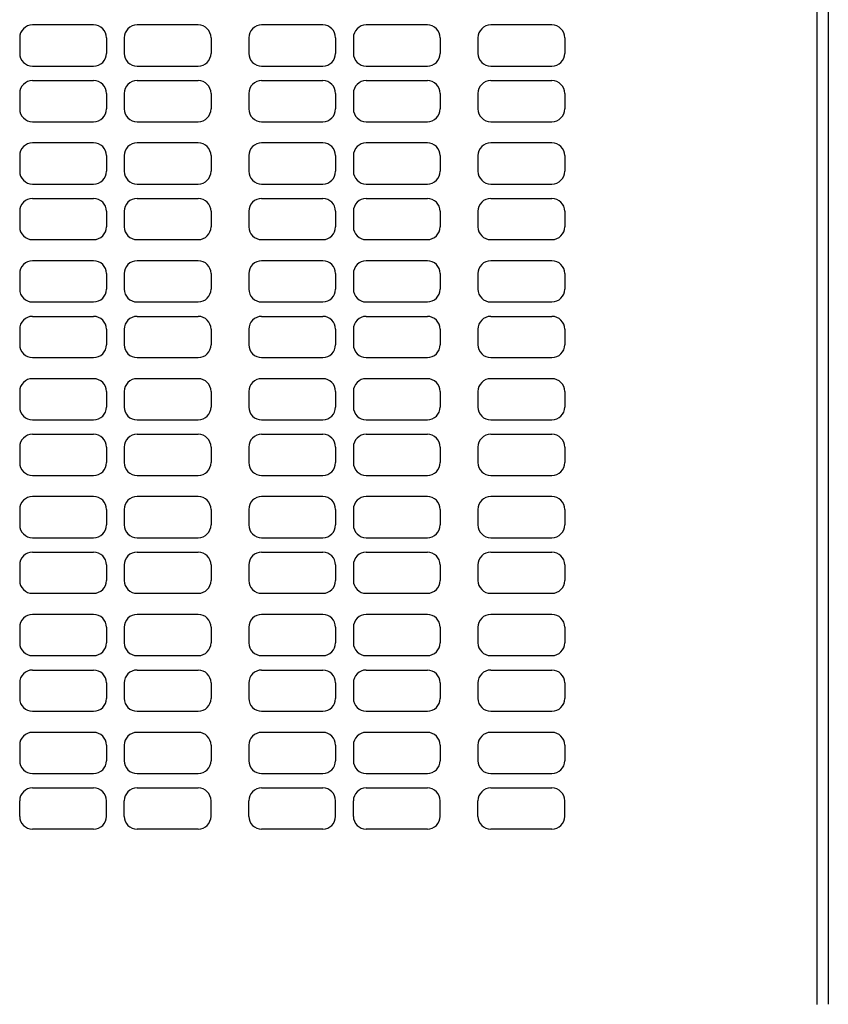
# Model space of a CAD drawing. Extents: x -482 to 734, y -836 to 602.
# Drawn here: x 45 to 190, y -178 to -1 of the extents above; entities that cross this region are included whole.
import ezdxf

# ---------------------------------------------------------------- set-up
doc = ezdxf.new("R2010")
doc.units = 0
doc.header["$LTSCALE"] = 20
doc.layers.add('DETAIL', color=5, linetype='CONTINUOUS')
doc.layers.add('OUTLINE', color=3, linetype='CONTINUOUS')

msp = doc.modelspace()

# ---------------------------------------------------------------- linework, layer by layer
at = {"layer": 'DETAIL', "color": 5, "linetype": 'CONTINUOUS'}
for p, q in [((188.000001, -178.044202), (188.000001, 178.000093)), ((190.0001, 178.000093), (190.0001, -178.000094)), ((57.900018, -1.899986), (46.900012, -1.899986)), ((76.700028, -1.899986), (65.700022, -1.899986)), ((99.10004, -1.899986), (88.100034, -1.899986)), ((117.90005, -1.899986), (106.900044, -1.899986)), ((140.300062, -1.899986), (129.300056, -1.899986)), ((44.600008, -4.19999), (44.600008, -6.99998)), ((60.200023, -4.19999), (60.200023, -6.99998)), ((63.400018, -4.19999), (63.400018, -6.99998)), ((79.000032, -4.19999), (79.000032, -6.99998)), ((85.80003, -4.19999), (85.80003, -6.99998)), ((101.400044, -4.19999), (101.400044, -6.99998)), ((104.60004, -4.19999), (104.60004, -6.99998)), ((120.200054, -4.19999), (120.200054, -6.99998)), ((127.000052, -4.19999), (127.000052, -6.99998)), ((142.600066, -4.19999), (142.600066, -6.99998)), ((46.900012, -9.299984), (57.900018, -9.299984)), ((65.700022, -9.299984), (76.700028, -9.299984)), ((88.100034, -9.299984), (99.10004, -9.299984)), ((106.900044, -9.299984), (117.90005, -9.299984)), ((129.300056, -9.299984), (140.300062, -9.299984)), ((46.900012, -11.900007), (57.900018, -11.900007)), ((65.700022, -11.900007), (76.700028, -11.900007)), ((88.100034, -11.900007), (99.10004, -11.900007)), ((106.900044, -11.900007), (117.90005, -11.900007)), ((129.300056, -11.900007), (140.300062, -11.900007)), ((44.600008, -14.200011), (44.600008, -17)), ((60.200023, -14.200011), (60.200023, -17)), ((63.400018, -14.200011), (63.400018, -17)), ((79.000032, -14.200011), (79.000032, -17)), ((85.80003, -14.200011), (85.80003, -17)), ((101.400044, -14.200011), (101.400044, -17)), ((104.60004, -14.200011), (104.60004, -17)), ((120.200054, -14.200011), (120.200054, -17)), ((127.000052, -14.200011), (127.000052, -17)), ((142.600066, -14.200011), (142.600066, -17)), ((46.900012, -19.300004), (57.900018, -19.300004)), ((65.700022, -19.300004), (76.700028, -19.300004)), ((88.100034, -19.300004), (99.10004, -19.300004)), ((106.900044, -19.300004), (117.90005, -19.300004)), ((129.300056, -19.300004), (140.300062, -19.300004)), ((57.900018, -23.099997), (46.900012, -23.099997)), ((76.700028, -23.099997), (65.700022, -23.099997)), ((99.10004, -23.099997), (88.100034, -23.099997)), ((117.90005, -23.099997), (106.900044, -23.099997)), ((140.300062, -23.099997), (129.300056, -23.099997)), ((44.600008, -25.400001), (44.600008, -28.199991)), ((60.200023, -25.400001), (60.200023, -28.199991)), ((63.400018, -25.400001), (63.400018, -28.199991)), ((79.000032, -25.400001), (79.000032, -28.199991)), ((85.80003, -25.400001), (85.80003, -28.199991)), ((101.400044, -25.400001), (101.400044, -28.199991)), ((104.60004, -25.400001), (104.60004, -28.199991)), ((120.200054, -25.400001), (120.200054, -28.199991)), ((127.000052, -25.400001), (127.000052, -28.199991)), ((142.600066, -25.400001), (142.600066, -28.199991)), ((46.900012, -30.499995), (57.900018, -30.499995)), ((65.700022, -30.499995), (76.700028, -30.499995)), ((88.100034, -30.499995), (99.10004, -30.499995)), ((106.900044, -30.499995), (117.90005, -30.499995)), ((129.300056, -30.499995), (140.300062, -30.499995)), ((46.900012, -33.100018), (57.900018, -33.100018)), ((65.700022, -33.100018), (76.700028, -33.100018)), ((88.100034, -33.100018), (99.10004, -33.100018)), ((106.900044, -33.100018), (117.90005, -33.100018)), ((129.300056, -33.100018), (140.300062, -33.100018)), ((44.600008, -35.400022), (44.600008, -38.200011)), ((60.200023, -35.400022), (60.200023, -38.200011)), ((63.400018, -35.400022), (63.400018, -38.200011)), ((79.000032, -35.400022), (79.000032, -38.200011)), ((85.80003, -35.400022), (85.80003, -38.200011)), ((101.400044, -35.400022), (101.400044, -38.200011)), ((104.60004, -35.400022), (104.60004, -38.200011)), ((120.200054, -35.400022), (120.200054, -38.200011)), ((127.000052, -35.400022), (127.000052, -38.200011)), ((142.600066, -35.400022), (142.600066, -38.200011)), ((46.900012, -40.500016), (57.900018, -40.500016)), ((65.700022, -40.500016), (76.700028, -40.500016)), ((88.100034, -40.500016), (99.10004, -40.500016)), ((106.900044, -40.500016), (117.90005, -40.500016)), ((129.300056, -40.500016), (140.300062, -40.500016)), ((57.900018, -44.300008), (46.900012, -44.300008)), ((76.700028, -44.300008), (65.700022, -44.300008)), ((99.10004, -44.300008), (88.100034, -44.300008)), ((117.90005, -44.300008), (106.900044, -44.300008)), ((140.300062, -44.300008), (129.300056, -44.300008)), ((44.600008, -46.600013), (44.600008, -49.400002)), ((60.200023, -46.600013), (60.200023, -49.400002)), ((63.400018, -46.600013), (63.400018, -49.400002)), ((79.000032, -46.600013), (79.000032, -49.400002)), ((85.80003, -46.600013), (85.80003, -49.400002)), ((101.400044, -46.600013), (101.400044, -49.400002)), ((104.60004, -46.600013), (104.60004, -49.400002)), ((120.200054, -46.600013), (120.200054, -49.400002)), ((127.000052, -46.600013), (127.000052, -49.400002)), ((142.600066, -46.600013), (142.600066, -49.400002)), ((46.900012, -51.700006), (57.900018, -51.700006)), ((65.700022, -51.700006), (76.700028, -51.700006)), ((88.100034, -51.700006), (99.10004, -51.700006)), ((106.900044, -51.700006), (117.90005, -51.700006)), ((129.300056, -51.700006), (140.300062, -51.700006)), ((46.900012, -54.300029), (57.900018, -54.300029)), ((65.700022, -54.300029), (76.700028, -54.300029)), ((88.100034, -54.300029), (99.10004, -54.300029)), ((106.900044, -54.300029), (117.90005, -54.300029)), ((129.300056, -54.300029), (140.300062, -54.300029)), ((44.600008, -56.600033), (44.600008, -59.400022)), ((60.200023, -56.600033), (60.200023, -59.400022)), ((63.400018, -56.600033), (63.400018, -59.400022)), ((79.000032, -56.600033), (79.000032, -59.400022)), ((85.80003, -56.600033), (85.80003, -59.400022)), ((101.400044, -56.600033), (101.400044, -59.400022)), ((104.60004, -56.600033), (104.60004, -59.400022)), ((120.200054, -56.600033), (120.200054, -59.400022)), ((127.000052, -56.600033), (127.000052, -59.400022)), ((142.600066, -56.600033), (142.600066, -59.400022)), ((46.900012, -61.700027), (57.900018, -61.700027)), ((65.700022, -61.700027), (76.700028, -61.700027)), ((88.100034, -61.700027), (99.10004, -61.700027)), ((106.900044, -61.700027), (117.90005, -61.700027)), ((129.300056, -61.700027), (140.300062, -61.700027)), ((57.900018, -65.50002), (46.900012, -65.50002)), ((76.700028, -65.50002), (65.700022, -65.50002)), ((99.10004, -65.50002), (88.100034, -65.50002)), ((117.90005, -65.50002), (106.900044, -65.50002)), ((140.300062, -65.50002), (129.300056, -65.50002)), ((44.600008, -67.800024), (44.600008, -70.600013)), ((60.200023, -67.800024), (60.200023, -70.600013)), ((63.400018, -67.800024), (63.400018, -70.600013)), ((79.000032, -67.800024), (79.000032, -70.600013)), ((85.80003, -67.800024), (85.80003, -70.600013)), ((101.400044, -67.800024), (101.400044, -70.600013)), ((104.60004, -67.800024), (104.60004, -70.600013)), ((120.200054, -67.800024), (120.200054, -70.600013)), ((127.000052, -67.800024), (127.000052, -70.600013)), ((142.600066, -67.800024), (142.600066, -70.600013)), ((46.900012, -72.900017), (57.900018, -72.900017)), ((65.700022, -72.900017), (76.700028, -72.900017)), ((88.100034, -72.900017), (99.10004, -72.900017)), ((106.900044, -72.900017), (117.90005, -72.900017)), ((129.300056, -72.900017), (140.300062, -72.900017)), ((46.900012, -75.50004), (57.900018, -75.50004)), ((65.700022, -75.50004), (76.700028, -75.50004)), ((88.100034, -75.50004), (99.10004, -75.50004)), ((106.900044, -75.50004), (117.90005, -75.50004)), ((129.300056, -75.50004), (140.300062, -75.50004)), ((44.600008, -77.800044), (44.600008, -80.600034)), ((60.200023, -77.800044), (60.200023, -80.600034)), ((63.400018, -77.800044), (63.400018, -80.600034)), ((79.000032, -77.800044), (79.000032, -80.600034)), ((85.80003, -77.800044), (85.80003, -80.600034)), ((101.400044, -77.800044), (101.400044, -80.600034)), ((104.60004, -77.800044), (104.60004, -80.600034)), ((120.200054, -77.800044), (120.200054, -80.600034)), ((127.000052, -77.800044), (127.000052, -80.600034)), ((142.600066, -77.800044), (142.600066, -80.600034)), ((46.900012, -82.900038), (57.900018, -82.900038)), ((65.700022, -82.900038), (76.700028, -82.900038)), ((88.100034, -82.900038), (99.10004, -82.900038)), ((106.900044, -82.900038), (117.90005, -82.900038)), ((129.300056, -82.900038), (140.300062, -82.900038)), ((57.900018, -86.700028), (46.900012, -86.700028)), ((76.700028, -86.700028), (65.700022, -86.700028)), ((99.10004, -86.700028), (88.100034, -86.700028)), ((117.90005, -86.700028), (106.900044, -86.700028)), ((140.300062, -86.700028), (129.300056, -86.700028)), ((44.600008, -89.000032), (44.600008, -91.800021)), ((60.200023, -89.000032), (60.200023, -91.800021)), ((63.400018, -89.000032), (63.400018, -91.800021)), ((79.000032, -89.000032), (79.000032, -91.800021)), ((85.80003, -89.000032), (85.80003, -91.800021)), ((101.400044, -89.000032), (101.400044, -91.800021)), ((104.60004, -89.000032), (104.60004, -91.800021)), ((120.200054, -89.000032), (120.200054, -91.800021)), ((127.000052, -89.000032), (127.000052, -91.800021)), ((142.600066, -89.000032), (142.600066, -91.800021)), ((46.900012, -94.100025), (57.900018, -94.100025)), ((65.700022, -94.100025), (76.700028, -94.100025)), ((88.100034, -94.100025), (99.10004, -94.100025)), ((106.900044, -94.100025), (117.90005, -94.100025)), ((129.300056, -94.100025), (140.300062, -94.100025)), ((46.900012, -96.700048), (57.900018, -96.700048)), ((65.700022, -96.700048), (76.700028, -96.700048)), ((88.100034, -96.700048), (99.10004, -96.700048)), ((106.900044, -96.700048), (117.90005, -96.700048)), ((129.300056, -96.700048), (140.300062, -96.700048)), ((44.600008, -99.000052), (44.600008, -101.800042)), ((60.200023, -99.000052), (60.200023, -101.800042)), ((63.400018, -99.000052), (63.400018, -101.800042)), ((79.000032, -99.000052), (79.000032, -101.800042)), ((85.80003, -99.000052), (85.80003, -101.800042)), ((101.400044, -99.000052), (101.400044, -101.800042)), ((104.60004, -99.000052), (104.60004, -101.800042)), ((120.200054, -99.000052), (120.200054, -101.800042)), ((127.000052, -99.000052), (127.000052, -101.800042)), ((142.600066, -99.000052), (142.600066, -101.800042)), ((46.900012, -104.100046), (57.900018, -104.100046)), ((65.700022, -104.100046), (76.700028, -104.100046)), ((88.100034, -104.100046), (99.10004, -104.100046)), ((106.900044, -104.100046), (117.90005, -104.100046)), ((129.300056, -104.100046), (140.300062, -104.100046)), ((57.900018, -107.899959), (46.900012, -107.899959)), ((76.700028, -107.899959), (65.700022, -107.899959)), ((99.10004, -107.899959), (88.100034, -107.899959)), ((117.90005, -107.899959), (106.900044, -107.899959)), ((140.300062, -107.899959), (129.300056, -107.899959)), ((44.600008, -110.20001), (44.600008, -113.00006)), ((60.200023, -110.20001), (60.200023, -113.00006)), ((63.400018, -110.20001), (63.400018, -113.00006)), ((79.000032, -110.20001), (79.000032, -113.00006)), ((85.80003, -110.20001), (85.80003, -113.00006)), ((101.400044, -110.20001), (101.400044, -113.00006)), ((104.60004, -110.20001), (104.60004, -113.00006)), ((120.200054, -110.20001), (120.200054, -113.00006)), ((127.000052, -110.20001), (127.000052, -113.00006)), ((142.600066, -110.20001), (142.600066, -113.00006)), ((46.900012, -115.30011), (57.900018, -115.30011)), ((65.700022, -115.30011), (76.700028, -115.30011)), ((88.100034, -115.30011), (99.10004, -115.30011)), ((106.900044, -115.30011), (117.90005, -115.30011)), ((129.300056, -115.30011), (140.300062, -115.30011)), ((46.900012, -117.899965), (57.900018, -117.899965)), ((65.700022, -117.899965), (76.700028, -117.899965)), ((88.100034, -117.899965), (99.10004, -117.899965)), ((106.900044, -117.899965), (117.90005, -117.899965)), ((129.300056, -117.899965), (140.300062, -117.899965)), ((44.600008, -120.200015), (44.600008, -123.000065)), ((60.200023, -120.200015), (60.200023, -123.000065)), ((63.400018, -120.200015), (63.400018, -123.000065)), ((79.000032, -120.200015), (79.000032, -123.000065)), ((85.80003, -120.200015), (85.80003, -123.000065)), ((101.400044, -120.200015), (101.400044, -123.000065)), ((104.60004, -120.200015), (104.60004, -123.000065)), ((120.200054, -120.200015), (120.200054, -123.000065)), ((127.000052, -120.200015), (127.000052, -123.000065)), ((142.600066, -120.200015), (142.600066, -123.000065)), ((46.900012, -125.300115), (57.900018, -125.300115)), ((65.700022, -125.300115), (76.700028, -125.300115)), ((88.100034, -125.300115), (99.10004, -125.300115)), ((106.900044, -125.300115), (117.90005, -125.300115)), ((129.300056, -125.300115), (140.300062, -125.300115)), ((57.900018, -129.100166), (46.900012, -129.100166)), ((76.700028, -129.100166), (65.700022, -129.100166)), ((99.10004, -129.100166), (88.100034, -129.100166)), ((117.90005, -129.100166), (106.900044, -129.100166)), ((140.300062, -129.100166), (129.300056, -129.100166)), ((44.600008, -131.399972), (44.600008, -134.200022)), ((60.200023, -131.399972), (60.200023, -134.200022)), ((63.400018, -131.399972), (63.400018, -134.200022)), ((79.000032, -131.399972), (79.000032, -134.200022)), ((85.80003, -131.399972), (85.80003, -134.200022)), ((101.400044, -131.399972), (101.400044, -134.200022)), ((104.60004, -131.399972), (104.60004, -134.200022)), ((120.200054, -131.399972), (120.200054, -134.200022)), ((127.000052, -131.399972), (127.000052, -134.200022)), ((142.600066, -131.399972), (142.600066, -134.200022)), ((46.900012, -136.500072), (57.900018, -136.500072)), ((65.700022, -136.500072), (76.700028, -136.500072)), ((88.100034, -136.500072), (99.10004, -136.500072)), ((106.900044, -136.500072), (117.90005, -136.500072)), ((129.300056, -136.500072), (140.300062, -136.500072)), ((46.900012, -139.099878), (57.900018, -139.099878)), ((65.700022, -139.099878), (76.700028, -139.099878)), ((88.100034, -139.099878), (99.10004, -139.099878)), ((106.900044, -139.099878), (117.90005, -139.099878)), ((129.300056, -139.099878), (140.300062, -139.099878)), ((44.600008, -144.199979), (44.600008, -141.399928)), ((60.200023, -144.199979), (60.200023, -141.399928)), ((63.400018, -144.199979), (63.400018, -141.399928)), ((79.000032, -144.199979), (79.000032, -141.399928)), ((85.80003, -144.199979), (85.80003, -141.399928)), ((101.400044, -144.199979), (101.400044, -141.399928)), ((104.60004, -144.199979), (104.60004, -141.399928)), ((120.200054, -144.199979), (120.200054, -141.399928)), ((127.000052, -144.199979), (127.000052, -141.399928)), ((142.600066, -144.199979), (142.600066, -141.399928)), ((57.900018, -146.500029), (46.900012, -146.500029)), ((76.700028, -146.500029), (65.700022, -146.500029)), ((99.10004, -146.500029), (88.100034, -146.500029)), ((117.90005, -146.500029), (106.900044, -146.500029)), ((140.300062, -146.500029), (129.300056, -146.500029))]:
    msp.add_line(p, q, dxfattribs=at)
for centre, start, end in [((46.900012, -4.19999), 89.999909, 180.000001), ((57.900018, -4.19999), 359.999982, 89.999909), ((65.700022, -4.19999), 89.999909, 180.000001), ((76.700028, -4.19999), 359.999982, 89.999909), ((88.100034, -4.19999), 89.999909, 180.000001), ((99.10004, -4.19999), 359.999982, 89.999909), ((106.900044, -4.19999), 89.999909, 180.000001), ((117.90005, -4.19999), 359.999982, 89.999909), ((129.300056, -4.19999), 89.999909, 180.000001), ((140.300062, -4.19999), 359.999982, 89.999909), ((46.900012, -6.99998), 180.000001, 270.000037), ((57.900018, -6.99998), 270.000109, 359.999982), ((65.700022, -6.99998), 180.000001, 270.000037), ((76.700028, -6.99998), 270.000109, 359.999982), ((88.100034, -6.99998), 180.000001, 270.000037), ((99.10004, -6.99998), 270.000109, 359.999982), ((106.900044, -6.99998), 180.000001, 270.000037), ((117.90005, -6.99998), 270.000109, 359.999982), ((129.300056, -6.99998), 180.000001, 270.000037), ((140.300062, -6.99998), 270.000109, 359.999982), ((46.900012, -14.200011), 89.999909, 180.000001), ((57.900018, -14.200011), 359.999982, 89.999909), ((65.700022, -14.200011), 89.999909, 180.000001), ((76.700028, -14.200011), 359.999982, 89.999909), ((88.100034, -14.200011), 89.999909, 180.000001), ((99.10004, -14.200011), 359.999982, 89.999909), ((106.900044, -14.200011), 89.999909, 180.000001), ((117.90005, -14.200011), 359.999982, 89.999909), ((129.300056, -14.200011), 89.999909, 180.000001), ((140.300062, -14.200011), 359.999982, 89.999909), ((46.900012, -17), 180.000001, 270.000037), ((57.900018, -17), 270.000109, 359.999982), ((65.700022, -17), 180.000001, 270.000037), ((76.700028, -17), 270.000109, 359.999982), ((88.100034, -17), 180.000001, 270.000037), ((99.10004, -17), 270.000109, 359.999982), ((106.900044, -17), 180.000001, 270.000037), ((117.90005, -17), 270.000109, 359.999982), ((129.300056, -17), 180.000001, 270.000037), ((140.300062, -17), 270.000109, 359.999982), ((46.900012, -25.400001), 89.999909, 180.000001), ((57.900018, -25.400001), 359.999982, 89.999909), ((65.700022, -25.400001), 89.999909, 180.000001), ((76.700028, -25.400001), 359.999982, 89.999909), ((88.100034, -25.400001), 89.999909, 180.000001), ((99.10004, -25.400001), 359.999982, 89.999909), ((106.900044, -25.400001), 89.999909, 180.000001), ((117.90005, -25.400001), 359.999982, 89.999909), ((129.300056, -25.400001), 89.999909, 180.000001), ((140.300062, -25.400001), 359.999982, 89.999909), ((46.900012, -28.199991), 180.000001, 270.000037), ((57.900018, -28.199991), 270.000109, 359.999982), ((65.700022, -28.199991), 180.000001, 270.000037), ((76.700028, -28.199991), 270.000109, 359.999982), ((88.100034, -28.199991), 180.000001, 270.000037), ((99.10004, -28.199991), 270.000109, 359.999982), ((106.900044, -28.199991), 180.000001, 270.000037), ((117.90005, -28.199991), 270.000109, 359.999982), ((129.300056, -28.199991), 180.000001, 270.000037), ((140.300062, -28.199991), 270.000109, 359.999982), ((46.900012, -35.400022), 89.999909, 180.000001), ((57.900018, -35.400022), 359.999982, 89.999909), ((65.700022, -35.400022), 89.999909, 180.000001), ((76.700028, -35.400022), 359.999982, 89.999909), ((88.100034, -35.400022), 89.999909, 180.000001), ((99.10004, -35.400022), 359.999982, 89.999909), ((106.900044, -35.400022), 89.999909, 180.000001), ((117.90005, -35.400022), 359.999982, 89.999909), ((129.300056, -35.400022), 89.999909, 180.000001), ((140.300062, -35.400022), 359.999982, 89.999909), ((46.900012, -38.200011), 180.000001, 270.000037), ((57.900018, -38.200011), 270.000109, 359.999982), ((65.700022, -38.200011), 180.000001, 270.000037), ((76.700028, -38.200011), 270.000109, 359.999982), ((88.100034, -38.200011), 180.000001, 270.000037), ((99.10004, -38.200011), 270.000109, 359.999982), ((106.900044, -38.200011), 180.000001, 270.000037), ((117.90005, -38.200011), 270.000109, 359.999982), ((129.300056, -38.200011), 180.000001, 270.000037), ((140.300062, -38.200011), 270.000109, 359.999982), ((46.900012, -46.600013), 89.999909, 180.000001), ((57.900018, -46.600013), 359.999982, 89.999909), ((65.700022, -46.600013), 89.999909, 180.000001), ((76.700028, -46.600013), 359.999982, 89.999909), ((88.100034, -46.600013), 89.999909, 180.000001), ((99.10004, -46.600013), 359.999982, 89.999909), ((106.900044, -46.600013), 89.999909, 180.000001), ((117.90005, -46.600013), 359.999982, 89.999909), ((129.300056, -46.600013), 89.999909, 180.000001), ((140.300062, -46.600013), 359.999982, 89.999909), ((46.900012, -49.400002), 180.000001, 270.000037), ((57.900018, -49.400002), 270.000109, 359.999982), ((65.700022, -49.400002), 180.000001, 270.000037), ((76.700028, -49.400002), 270.000109, 359.999982), ((88.100034, -49.400002), 180.000001, 270.000037), ((99.10004, -49.400002), 270.000109, 359.999982), ((106.900044, -49.400002), 180.000001, 270.000037), ((117.90005, -49.400002), 270.000109, 359.999982), ((129.300056, -49.400002), 180.000001, 270.000037), ((140.300062, -49.400002), 270.000109, 359.999982), ((46.900012, -56.600033), 89.999909, 180.000001), ((57.900018, -56.600033), 359.999982, 89.999909), ((65.700022, -56.600033), 89.999909, 180.000001), ((76.700028, -56.600033), 359.999982, 89.999909), ((88.100034, -56.600033), 89.999909, 180.000001), ((99.10004, -56.600033), 359.999982, 89.999909), ((106.900044, -56.600033), 89.999909, 180.000001), ((117.90005, -56.600033), 359.999982, 89.999909), ((129.300056, -56.600033), 89.999909, 180.000001), ((140.300062, -56.600033), 359.999982, 89.999909), ((46.900012, -59.400022), 180.000001, 270.000037), ((57.900018, -59.400022), 270.000109, 359.999982), ((65.700022, -59.400022), 180.000001, 270.000037), ((76.700028, -59.400022), 270.000109, 359.999982), ((88.100034, -59.400022), 180.000001, 270.000037), ((99.10004, -59.400022), 270.000109, 359.999982), ((106.900044, -59.400022), 180.000001, 270.000037), ((117.90005, -59.400022), 270.000109, 359.999982), ((129.300056, -59.400022), 180.000001, 270.000037), ((140.300062, -59.400022), 270.000109, 359.999982), ((46.900012, -67.800024), 89.999909, 180.000001), ((57.900018, -67.800024), 359.999982, 89.999909), ((65.700022, -67.800024), 89.999909, 180.000001), ((76.700028, -67.800024), 359.999982, 89.999909), ((88.100034, -67.800024), 89.999909, 180.000001), ((99.10004, -67.800024), 359.999982, 89.999909), ((106.900044, -67.800024), 89.999909, 180.000001), ((117.90005, -67.800024), 359.999982, 89.999909), ((129.300056, -67.800024), 89.999909, 180.000001), ((140.300062, -67.800024), 359.999982, 89.999909), ((46.900012, -70.600013), 180.000001, 270.000037), ((57.900018, -70.600013), 270.000109, 359.999982), ((65.700022, -70.600013), 180.000001, 270.000037), ((76.700028, -70.600013), 270.000109, 359.999982), ((88.100034, -70.600013), 180.000001, 270.000037), ((99.10004, -70.600013), 270.000109, 359.999982), ((106.900044, -70.600013), 180.000001, 270.000037), ((117.90005, -70.600013), 270.000109, 359.999982), ((129.300056, -70.600013), 180.000001, 270.000037), ((140.300062, -70.600013), 270.000109, 359.999982), ((46.900012, -77.800044), 89.999909, 180.000001), ((57.900018, -77.800044), 359.999982, 89.999909), ((65.700022, -77.800044), 89.999909, 180.000001), ((76.700028, -77.800044), 359.999982, 89.999909), ((88.100034, -77.800044), 89.999909, 180.000001), ((99.10004, -77.800044), 359.999982, 89.999909), ((106.900044, -77.800044), 89.999909, 180.000001), ((117.90005, -77.800044), 359.999982, 89.999909), ((129.300056, -77.800044), 89.999909, 180.000001), ((140.300062, -77.800044), 359.999982, 89.999909), ((46.900012, -80.600034), 180.000001, 270.000037), ((57.900018, -80.600034), 270.000109, 359.999982), ((65.700022, -80.600034), 180.000001, 270.000037), ((76.700028, -80.600034), 270.000109, 359.999982), ((88.100034, -80.600034), 180.000001, 270.000037), ((99.10004, -80.600034), 270.000109, 359.999982), ((106.900044, -80.600034), 180.000001, 270.000037), ((117.90005, -80.600034), 270.000109, 359.999982), ((129.300056, -80.600034), 180.000001, 270.000037), ((140.300062, -80.600034), 270.000109, 359.999982), ((46.900012, -89.000032), 89.999909, 180.000001), ((57.900018, -89.000032), 359.999982, 89.999909), ((65.700022, -89.000032), 89.999909, 180.000001), ((76.700028, -89.000032), 359.999982, 89.999909), ((88.100034, -89.000032), 89.999909, 180.000001), ((99.10004, -89.000032), 359.999982, 89.999909), ((106.900044, -89.000032), 89.999909, 180.000001), ((117.90005, -89.000032), 359.999982, 89.999909), ((129.300056, -89.000032), 89.999909, 180.000001), ((140.300062, -89.000032), 359.999982, 89.999909), ((46.900012, -91.800021), 180.000001, 270.000037), ((57.900018, -91.800021), 270.000109, 359.999982), ((65.700022, -91.800021), 180.000001, 270.000037), ((76.700028, -91.800021), 270.000109, 359.999982), ((88.100034, -91.800021), 180.000001, 270.000037), ((99.10004, -91.800021), 270.000109, 359.999982), ((106.900044, -91.800021), 180.000001, 270.000037), ((117.90005, -91.800021), 270.000109, 359.999982), ((129.300056, -91.800021), 180.000001, 270.000037), ((140.300062, -91.800021), 270.000109, 359.999982), ((46.900012, -99.000052), 89.999909, 180.000001), ((57.900018, -99.000052), 359.999982, 89.999909), ((65.700022, -99.000052), 89.999909, 180.000001), ((76.700028, -99.000052), 359.999982, 89.999909), ((88.100034, -99.000052), 89.999909, 180.000001), ((99.10004, -99.000052), 359.999982, 89.999909), ((106.900044, -99.000052), 89.999909, 180.000001), ((117.90005, -99.000052), 359.999982, 89.999909), ((129.300056, -99.000052), 89.999909, 180.000001), ((140.300062, -99.000052), 359.999982, 89.999909), ((46.900012, -101.800042), 180.000001, 270.000037), ((57.900018, -101.800042), 270.000109, 359.999982), ((65.700022, -101.800042), 180.000001, 270.000037), ((76.700028, -101.800042), 270.000109, 359.999982), ((88.100034, -101.800042), 180.000001, 270.000037), ((99.10004, -101.800042), 270.000109, 359.999982), ((106.900044, -101.800042), 180.000001, 270.000037), ((117.90005, -101.800042), 270.000109, 359.999982), ((129.300056, -101.800042), 180.000001, 270.000037), ((140.300062, -101.800042), 270.000109, 359.999982), ((46.900012, -110.20001), 89.999909, 180.000001), ((57.900018, -110.20001), 359.999982, 89.999909), ((65.700022, -110.20001), 89.999909, 180.000001), ((76.700028, -110.20001), 359.999982, 89.999909), ((88.100034, -110.20001), 89.999909, 180.000001), ((99.10004, -110.20001), 359.999982, 89.999909), ((106.900044, -110.20001), 89.999909, 180.000001), ((117.90005, -110.20001), 359.999982, 89.999909), ((129.300056, -110.20001), 89.999909, 180.000001), ((140.300062, -110.20001), 359.999982, 89.999909), ((46.900012, -113.00006), 180.000001, 270.000037), ((57.900018, -113.00006), 270.000109, 359.999982), ((65.700022, -113.00006), 180.000001, 270.000037), ((76.700028, -113.00006), 270.000109, 359.999982), ((88.100034, -113.00006), 180.000001, 270.000037), ((99.10004, -113.00006), 270.000109, 359.999982), ((106.900044, -113.00006), 180.000001, 270.000037), ((117.90005, -113.00006), 270.000109, 359.999982), ((129.300056, -113.00006), 180.000001, 270.000037), ((140.300062, -113.00006), 270.000109, 359.999982), ((46.900012, -120.200015), 89.999909, 180.000001), ((57.900018, -120.200015), 359.999982, 89.999909), ((65.700022, -120.200015), 89.999909, 180.000001), ((76.700028, -120.200015), 359.999982, 89.999909), ((88.100034, -120.200015), 89.999909, 180.000001), ((99.10004, -120.200015), 359.999982, 89.999909), ((106.900044, -120.200015), 89.999909, 180.000001), ((117.90005, -120.200015), 359.999982, 89.999909), ((129.300056, -120.200015), 89.999909, 180.000001), ((140.300062, -120.200015), 359.999982, 89.999909), ((46.900012, -123.000065), 180.000001, 270.000037), ((57.900018, -123.000065), 270.000109, 359.999982), ((65.700022, -123.000065), 180.000001, 270.000037), ((76.700028, -123.000065), 270.000109, 359.999982), ((88.100034, -123.000065), 180.000001, 270.000037), ((99.10004, -123.000065), 270.000109, 359.999982), ((106.900044, -123.000065), 180.000001, 270.000037), ((117.90005, -123.000065), 270.000109, 359.999982), ((129.300056, -123.000065), 180.000001, 270.000037), ((140.300062, -123.000065), 270.000109, 359.999982), ((46.900012, -131.399972), 89.999909, 180.000001), ((57.900018, -131.399972), 359.999982, 89.999909), ((65.700022, -131.399972), 89.999909, 180.000001), ((76.700028, -131.399972), 359.999982, 89.999909), ((88.100034, -131.399972), 89.999909, 180.000001), ((99.10004, -131.399972), 359.999982, 89.999909), ((106.900044, -131.399972), 89.999909, 180.000001), ((117.90005, -131.399972), 359.999982, 89.999909), ((129.300056, -131.399972), 89.999909, 180.000001), ((140.300062, -131.399972), 359.999982, 89.999909), ((46.900012, -134.200022), 180.000001, 270.000037), ((57.900018, -134.200022), 270.000109, 359.999982), ((65.700022, -134.200022), 180.000001, 270.000037), ((76.700028, -134.200022), 270.000109, 359.999982), ((88.100034, -134.200022), 180.000001, 270.000037), ((99.10004, -134.200022), 270.000109, 359.999982), ((106.900044, -134.200022), 180.000001, 270.000037), ((117.90005, -134.200022), 270.000109, 359.999982), ((129.300056, -134.200022), 180.000001, 270.000037), ((140.300062, -134.200022), 270.000109, 359.999982), ((46.900012, -141.399928), 89.999909, 179.999946), ((57.900018, -141.399928), 359.999982, 89.999855), ((65.700022, -141.399928), 89.999909, 179.999946), ((76.700028, -141.399928), 359.999982, 89.999855), ((88.100034, -141.399928), 89.999909, 179.999946), ((99.10004, -141.399928), 359.999982, 89.999855), ((106.900044, -141.399928), 89.999909, 179.999946), ((117.90005, -141.399928), 359.999982, 89.999855), ((129.300056, -141.399928), 89.999909, 179.999946), ((140.300062, -141.399928), 359.999982, 89.999855), ((46.900012, -144.199979), 179.999946, 270.000092), ((57.900018, -144.199979), 270.000109, 359.999982), ((65.700022, -144.199979), 179.999946, 270.000092), ((76.700028, -144.199979), 270.000109, 359.999982), ((88.100034, -144.199979), 179.999946, 270.000092), ((99.10004, -144.199979), 270.000109, 359.999982), ((106.900044, -144.199979), 179.999946, 270.000092), ((117.90005, -144.199979), 270.000109, 359.999982), ((129.300056, -144.199979), 179.999946, 270.000092), ((140.300062, -144.199979), 270.000109, 359.999982)]:
    msp.add_arc(centre, 2.300001, start, end, dxfattribs=at)
at = {"layer": 'OUTLINE', "color": 3, "linetype": 'CONTINUOUS'}
msp.add_line((190.0001, 178.000093), (190.0001, -178.000094), dxfattribs=at)

doc.saveas('drawing.dxf')
